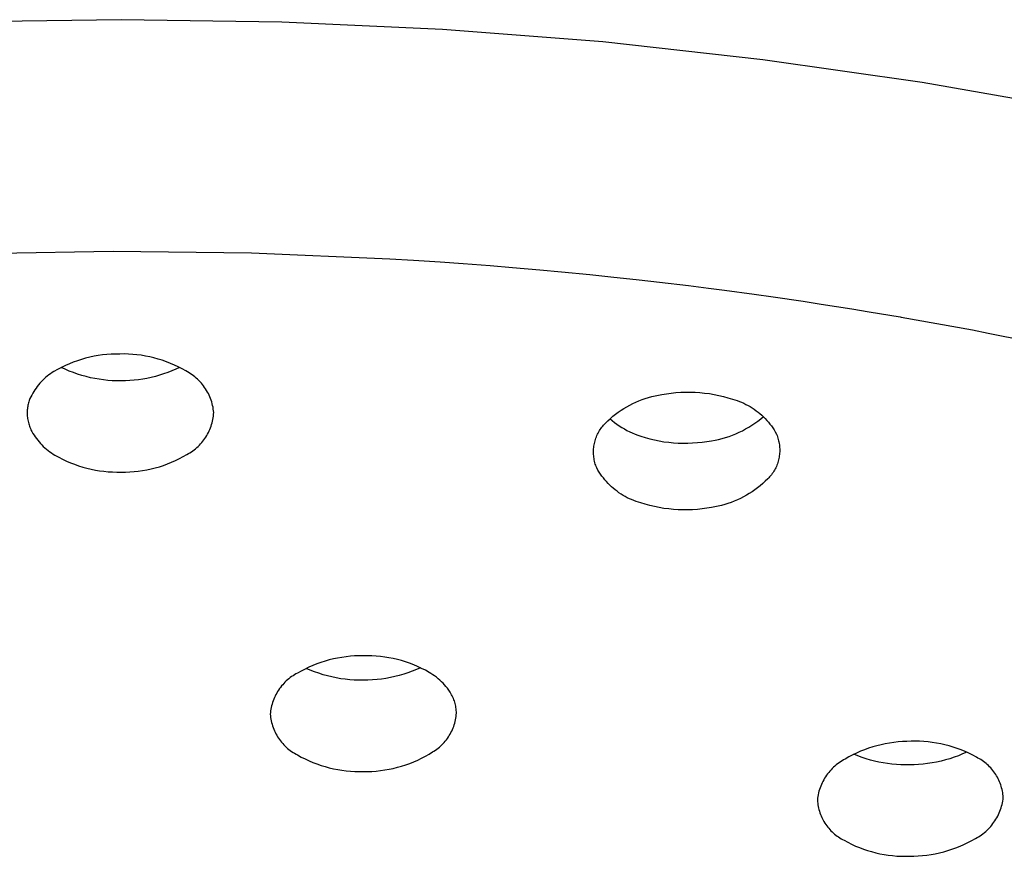
# Model space of a CAD drawing. Units: millimetres. Extents: x -322 to 218, y -728 to 760.
# Drawn here: x 166 to 181, y 684 to 697 of the extents above; entities that cross this region are included whole.
import ezdxf

# ---------------------------------------------------------------- set-up
doc = ezdxf.new("R2010")
doc.units = ezdxf.units.MM
doc.header["$MEASUREMENT"] = 0
doc.layers.add('Default', color=7, linetype='Continuous', true_color=0x000000)

msp = doc.modelspace()

# ---------------------------------------------------------------- linework, layer by layer
at = {"layer": 'Default', "color": 7, "true_color": 0xffffff}
for p, q in [((167.491, 696.881), (165.066, 696.846)), ((169.915, 696.846), (167.491, 696.881)), ((172.338, 696.734), (169.915, 696.846)), ((174.755, 696.545), (172.338, 696.734)), ((177.166, 696.278), (174.755, 696.545)), ((179.566, 695.935), (177.166, 696.278)), ((181.955, 695.515), (179.566, 695.935)), ((165.284, 693.359), (167.371, 693.393)), ((167.371, 693.393), (169.459, 693.366)), ((169.459, 693.366), (171.544, 693.277)), ((171.544, 693.277), (171.901, 693.256)), ((171.901, 693.256), (172.3, 693.23)), ((172.3, 693.23), (172.647, 693.206)), ((172.647, 693.206), (173.054, 693.175)), ((173.054, 693.175), (173.391, 693.147)), ((173.391, 693.147), (173.806, 693.111)), ((173.806, 693.111), (174.133, 693.081)), ((174.133, 693.081), (174.556, 693.04)), ((174.556, 693.04), (174.873, 693.007)), ((174.873, 693.007), (175.303, 692.96)), ((175.303, 692.96), (175.61, 692.925)), ((175.61, 692.925), (176.047, 692.873)), ((176.047, 692.873), (176.345, 692.835)), ((176.345, 692.835), (176.589, 692.804)), ((176.589, 692.804), (177.035, 692.743)), ((177.035, 692.743), (177.32, 692.704)), ((177.32, 692.704), (177.773, 692.638)), ((177.773, 692.638), (178.047, 692.596)), ((178.047, 692.596), (178.506, 692.524)), ((178.506, 692.524), (178.77, 692.481)), ((178.77, 692.481), (179.236, 692.402)), ((179.236, 692.402), (179.251, 692.399)), ((179.251, 692.399), (180.325, 692.205)), ((180.325, 692.205), (180.562, 692.159)), ((180.562, 692.159), (181.638, 691.941)), ((167.277, 691.836), (167.212, 691.829)), ((167.342, 691.841), (167.277, 691.836)), ((167.407, 691.843), (167.342, 691.841)), ((167.471, 691.843), (167.407, 691.843)), ((167.537, 691.844), (167.471, 691.843)), ((167.602, 691.842), (167.537, 691.844)), ((167.667, 691.838), (167.602, 691.842)), ((167.732, 691.832), (167.667, 691.838)), ((167.796, 691.823), (167.732, 691.832)), ((166.712, 691.695), (166.652, 691.669)), ((166.772, 691.719), (166.712, 691.695)), ((166.833, 691.742), (166.772, 691.719)), ((166.895, 691.762), (166.833, 691.742)), ((166.957, 691.779), (166.895, 691.762)), ((167.02, 691.795), (166.957, 691.779)), ((167.084, 691.809), (167.02, 691.795)), ((167.148, 691.82), (167.084, 691.809)), ((167.212, 691.829), (167.148, 691.82)), ((167.861, 691.812), (167.796, 691.823)), ((167.925, 691.799), (167.861, 691.812)), ((167.988, 691.784), (167.925, 691.799)), ((168.051, 691.767), (167.988, 691.784)), ((168.113, 691.748), (168.051, 691.767)), ((168.175, 691.726), (168.113, 691.748)), ((168.235, 691.702), (168.175, 691.726)), ((168.295, 691.677), (168.235, 691.702)), ((166.428, 691.545), (166.403, 691.527)), ((166.454, 691.562), (166.428, 691.545)), ((166.48, 691.578), (166.454, 691.562)), ((166.536, 691.61), (166.48, 691.578)), ((166.594, 691.641), (166.536, 691.61)), ((166.65, 691.613), (166.589, 691.641)), ((166.652, 691.669), (166.594, 691.641)), ((166.711, 691.586), (166.65, 691.613)), ((166.773, 691.562), (166.711, 691.586)), ((166.836, 691.54), (166.773, 691.562)), ((166.9, 691.52), (166.836, 691.54)), ((168.134, 691.542), (168.072, 691.522)), ((168.195, 691.564), (168.134, 691.542)), ((168.256, 691.587), (168.195, 691.564)), ((168.316, 691.613), (168.256, 691.587)), ((168.354, 691.649), (168.295, 691.677)), ((168.375, 691.641), (168.316, 691.613)), ((168.412, 691.619), (168.354, 691.649)), ((168.469, 691.588), (168.412, 691.619)), ((168.493, 691.575), (168.469, 691.588)), ((168.517, 691.561), (168.493, 691.575)), ((168.54, 691.546), (168.517, 691.561)), ((168.562, 691.531), (168.54, 691.546)), ((166.267, 691.402), (166.247, 691.379)), ((166.288, 691.425), (166.267, 691.402)), ((166.31, 691.447), (166.288, 691.425)), ((166.332, 691.468), (166.31, 691.447)), ((166.355, 691.488), (166.332, 691.468)), ((166.379, 691.508), (166.355, 691.488)), ((166.403, 691.527), (166.379, 691.508)), ((166.964, 691.502), (166.9, 691.52)), ((167.029, 691.486), (166.964, 691.502)), ((167.095, 691.473), (167.029, 691.486)), ((167.16, 691.462), (167.095, 691.473)), ((167.227, 691.453), (167.16, 691.462)), ((167.293, 691.446), (167.227, 691.453)), ((167.36, 691.441), (167.293, 691.446)), ((167.426, 691.439), (167.36, 691.441)), ((167.493, 691.439), (167.426, 691.439)), ((167.558, 691.44), (167.493, 691.439)), ((167.623, 691.442), (167.558, 691.44)), ((167.688, 691.447), (167.623, 691.442)), ((167.753, 691.454), (167.688, 691.447)), ((167.818, 691.464), (167.753, 691.454)), ((167.882, 691.475), (167.818, 691.464)), ((167.946, 691.489), (167.882, 691.475)), ((168.009, 691.504), (167.946, 691.489)), ((168.072, 691.522), (168.009, 691.504)), ((168.584, 691.515), (168.562, 691.531)), ((168.605, 691.498), (168.584, 691.515)), ((168.626, 691.481), (168.605, 691.498)), ((168.646, 691.462), (168.626, 691.481)), ((168.665, 691.444), (168.646, 691.462)), ((168.684, 691.424), (168.665, 691.444)), ((168.702, 691.404), (168.684, 691.424)), ((168.72, 691.383), (168.702, 691.404)), ((166.16, 691.252), (166.146, 691.225)), ((166.176, 691.279), (166.16, 691.252)), ((166.193, 691.305), (166.176, 691.279)), ((166.21, 691.33), (166.193, 691.305)), ((166.228, 691.355), (166.21, 691.33)), ((166.247, 691.379), (166.228, 691.355)), ((168.736, 691.361), (168.72, 691.383)), ((168.752, 691.339), (168.736, 691.361)), ((168.767, 691.317), (168.752, 691.339)), ((168.782, 691.294), (168.767, 691.317)), ((168.795, 691.27), (168.782, 691.294)), ((168.808, 691.246), (168.795, 691.27)), ((168.82, 691.222), (168.808, 691.246)), ((175.642, 691.231), (175.713, 691.244)), ((175.713, 691.244), (175.785, 691.254)), ((175.785, 691.254), (175.856, 691.261)), ((175.856, 691.261), (175.928, 691.266)), ((175.928, 691.266), (176, 691.269)), ((176, 691.269), (176.072, 691.269)), ((176.072, 691.269), (176.145, 691.267)), ((176.145, 691.267), (176.216, 691.262)), ((176.216, 691.262), (176.288, 691.255)), ((176.288, 691.255), (176.36, 691.246)), ((176.36, 691.246), (176.431, 691.234)), ((166.092, 691.089), (166.088, 691.072)), ((166.096, 691.107), (166.092, 691.089)), ((166.102, 691.124), (166.096, 691.107)), ((166.107, 691.141), (166.102, 691.124)), ((166.119, 691.17), (166.107, 691.141)), ((166.132, 691.198), (166.119, 691.17)), ((166.146, 691.225), (166.132, 691.198)), ((168.831, 691.197), (168.82, 691.222)), ((168.841, 691.171), (168.831, 691.197)), ((168.85, 691.146), (168.841, 691.171)), ((168.858, 691.12), (168.85, 691.146)), ((168.866, 691.094), (168.858, 691.12)), ((168.872, 691.068), (168.866, 691.094)), ((175.161, 691.074), (175.206, 691.097)), ((175.206, 691.097), (175.253, 691.118)), ((175.253, 691.118), (175.299, 691.138)), ((175.299, 691.138), (175.347, 691.156)), ((175.347, 691.156), (175.395, 691.173)), ((175.395, 691.173), (175.444, 691.188)), ((175.444, 691.188), (175.493, 691.201)), ((175.493, 691.201), (175.542, 691.213)), ((175.542, 691.213), (175.592, 691.223)), ((175.592, 691.223), (175.642, 691.231)), ((176.431, 691.234), (176.501, 691.22)), ((176.501, 691.22), (176.572, 691.203)), ((176.572, 691.203), (176.641, 691.184)), ((176.641, 691.184), (176.71, 691.163)), ((176.71, 691.163), (176.745, 691.153)), ((176.745, 691.153), (176.779, 691.141)), ((176.779, 691.141), (176.813, 691.129)), ((176.813, 691.129), (176.847, 691.115)), ((176.847, 691.115), (176.88, 691.1)), ((176.88, 691.1), (176.912, 691.084)), ((166.077, 691.001), (166.076, 690.983)), ((166.076, 690.983), (166.076, 690.965)), ((166.076, 690.965), (166.076, 690.947)), ((166.076, 690.947), (166.076, 690.927)), ((166.079, 691.019), (166.077, 691.001)), ((166.082, 691.036), (166.079, 691.019)), ((166.084, 691.054), (166.082, 691.036)), ((166.088, 691.072), (166.084, 691.054)), ((168.878, 691.041), (168.872, 691.068)), ((168.882, 691.014), (168.878, 691.041)), ((168.886, 690.987), (168.882, 691.014)), ((168.889, 690.96), (168.886, 690.987)), ((168.887, 690.934), (168.889, 690.96)), ((174.947, 690.937), (174.988, 690.967)), ((174.988, 690.967), (175.03, 690.996)), ((175.03, 690.996), (175.073, 691.023)), ((175.073, 691.023), (175.116, 691.049)), ((175.116, 691.049), (175.161, 691.074)), ((176.912, 691.084), (176.944, 691.068)), ((176.944, 691.068), (176.976, 691.05)), ((176.976, 691.05), (177.007, 691.03)), ((177.007, 691.03), (177.037, 691.01)), ((177.037, 691.01), (177.066, 690.989)), ((177.066, 690.989), (177.095, 690.967)), ((177.095, 690.967), (177.123, 690.944)), ((177.123, 690.944), (177.15, 690.92)), ((166.076, 690.927), (166.078, 690.908)), ((166.078, 690.908), (166.08, 690.888)), ((166.08, 690.888), (166.082, 690.869)), ((166.082, 690.869), (166.085, 690.85)), ((166.085, 690.85), (166.089, 690.831)), ((166.089, 690.831), (166.094, 690.812)), ((166.094, 690.812), (166.099, 690.793)), ((166.099, 690.793), (166.104, 690.774)), ((168.857, 690.781), (168.864, 690.806)), ((168.864, 690.806), (168.87, 690.831)), ((168.87, 690.831), (168.876, 690.857)), ((168.876, 690.857), (168.88, 690.882)), ((168.88, 690.882), (168.884, 690.908)), ((168.884, 690.908), (168.887, 690.934)), ((174.78, 690.787), (174.794, 690.802)), ((174.794, 690.802), (174.831, 690.838)), ((174.831, 690.838), (174.869, 690.872)), ((174.859, 690.869), (174.894, 690.84)), ((174.869, 690.872), (174.907, 690.905)), ((174.894, 690.84), (174.929, 690.812)), ((174.907, 690.905), (174.947, 690.937)), ((174.929, 690.812), (174.965, 690.786)), ((177.001, 690.769), (177.046, 690.799)), ((177.046, 690.799), (177.091, 690.831)), ((177.091, 690.831), (177.134, 690.864)), ((177.134, 690.864), (177.176, 690.899)), ((177.15, 690.92), (177.176, 690.895)), ((177.176, 690.895), (177.202, 690.87)), ((177.202, 690.87), (177.227, 690.843)), ((177.227, 690.843), (177.25, 690.816)), ((177.25, 690.816), (177.273, 690.788)), ((166.104, 690.774), (166.111, 690.756)), ((166.111, 690.756), (166.117, 690.738)), ((166.117, 690.738), (166.125, 690.72)), ((166.125, 690.72), (166.133, 690.702)), ((166.133, 690.702), (166.148, 690.674)), ((166.148, 690.674), (166.164, 690.647)), ((166.164, 690.647), (166.18, 690.62)), ((168.796, 690.637), (168.808, 690.66)), ((168.808, 690.66), (168.819, 690.683)), ((168.819, 690.683), (168.83, 690.707)), ((168.83, 690.707), (168.84, 690.731)), ((168.84, 690.731), (168.848, 690.756)), ((168.848, 690.756), (168.857, 690.781)), ((174.674, 690.633), (174.683, 690.652)), ((174.683, 690.652), (174.693, 690.67)), ((174.693, 690.67), (174.704, 690.688)), ((174.704, 690.688), (174.715, 690.706)), ((174.715, 690.706), (174.727, 690.723)), ((174.727, 690.723), (174.739, 690.74)), ((174.739, 690.74), (174.752, 690.756)), ((174.752, 690.756), (174.766, 690.772)), ((174.766, 690.772), (174.78, 690.787)), ((174.965, 690.786), (175.002, 690.76)), ((175.002, 690.76), (175.04, 690.736)), ((175.04, 690.736), (175.079, 690.713)), ((175.079, 690.713), (175.118, 690.692)), ((175.118, 690.692), (175.159, 690.672)), ((175.159, 690.672), (175.199, 690.653)), ((175.199, 690.653), (175.241, 690.636)), ((176.76, 690.641), (176.81, 690.664)), ((176.81, 690.664), (176.859, 690.687)), ((176.859, 690.687), (176.907, 690.713)), ((176.907, 690.713), (176.954, 690.74)), ((176.954, 690.74), (177.001, 690.769)), ((177.273, 690.788), (177.295, 690.759)), ((177.295, 690.759), (177.316, 690.729)), ((177.316, 690.729), (177.336, 690.699)), ((177.336, 690.699), (177.354, 690.668)), ((177.354, 690.668), (177.372, 690.636)), ((166.18, 690.62), (166.198, 690.594)), ((166.198, 690.594), (166.216, 690.569)), ((166.216, 690.569), (166.235, 690.544)), ((166.235, 690.544), (166.255, 690.52)), ((166.255, 690.52), (166.276, 690.496)), ((166.276, 690.496), (166.298, 690.473)), ((168.69, 690.488), (168.707, 690.508)), ((168.707, 690.508), (168.724, 690.528)), ((168.724, 690.528), (168.739, 690.549)), ((168.739, 690.549), (168.755, 690.57)), ((168.755, 690.57), (168.769, 690.592)), ((168.769, 690.592), (168.783, 690.614)), ((168.783, 690.614), (168.796, 690.637)), ((174.623, 690.474), (174.627, 690.495)), ((174.627, 690.495), (174.632, 690.515)), ((174.632, 690.515), (174.637, 690.535)), ((174.637, 690.535), (174.643, 690.555)), ((174.643, 690.555), (174.65, 690.575)), ((174.65, 690.575), (174.657, 690.595)), ((174.657, 690.595), (174.665, 690.614)), ((174.665, 690.614), (174.674, 690.633)), ((175.241, 690.636), (175.283, 690.62)), ((175.283, 690.62), (175.325, 690.605)), ((175.325, 690.605), (175.394, 690.584)), ((175.394, 690.584), (175.464, 690.565)), ((175.464, 690.565), (175.534, 690.548)), ((175.534, 690.548), (175.604, 690.534)), ((175.604, 690.534), (175.675, 690.522)), ((175.675, 690.522), (175.747, 690.513)), ((175.747, 690.513), (175.819, 690.506)), ((175.819, 690.506), (175.891, 690.501)), ((175.891, 690.501), (175.963, 690.499)), ((175.963, 690.499), (176.035, 690.499)), ((176.035, 690.499), (176.107, 690.502)), ((176.107, 690.502), (176.179, 690.507)), ((176.179, 690.507), (176.25, 690.514)), ((176.25, 690.514), (176.322, 690.524)), ((176.322, 690.524), (176.393, 690.536)), ((176.393, 690.536), (176.447, 690.546)), ((176.447, 690.546), (176.5, 690.557)), ((176.5, 690.557), (176.553, 690.571)), ((176.553, 690.571), (176.606, 690.586)), ((176.606, 690.586), (176.658, 690.602)), ((176.658, 690.602), (176.709, 690.621)), ((176.709, 690.621), (176.76, 690.641)), ((177.372, 690.636), (177.38, 690.617)), ((177.38, 690.617), (177.387, 690.597)), ((177.387, 690.597), (177.394, 690.577)), ((177.394, 690.577), (177.4, 690.557)), ((177.4, 690.557), (177.405, 690.537)), ((177.405, 690.537), (177.409, 690.517)), ((177.409, 690.517), (177.413, 690.496)), ((177.413, 690.496), (177.416, 690.476)), ((166.298, 690.473), (166.32, 690.451)), ((166.32, 690.451), (166.343, 690.43)), ((166.343, 690.43), (166.367, 690.409)), ((166.367, 690.409), (166.391, 690.39)), ((166.391, 690.39), (166.416, 690.371)), ((166.416, 690.371), (166.442, 690.353)), ((166.442, 690.353), (166.468, 690.336)), ((168.507, 690.342), (168.53, 690.355)), ((168.53, 690.355), (168.552, 690.369)), ((168.552, 690.369), (168.573, 690.384)), ((168.573, 690.384), (168.594, 690.4)), ((168.594, 690.4), (168.614, 690.416)), ((168.614, 690.416), (168.634, 690.433)), ((168.634, 690.433), (168.653, 690.451)), ((168.653, 690.451), (168.672, 690.469)), ((168.672, 690.469), (168.69, 690.488)), ((174.614, 690.391), (174.615, 690.412)), ((174.614, 690.37), (174.614, 690.391)), ((174.614, 690.35), (174.614, 690.37)), ((174.615, 690.329), (174.614, 690.35)), ((174.615, 690.412), (174.617, 690.433)), ((174.617, 690.433), (174.62, 690.454)), ((174.62, 690.454), (174.623, 690.474)), ((177.416, 690.476), (177.419, 690.455)), ((177.42, 690.351), (177.418, 690.33)), ((177.419, 690.455), (177.42, 690.434)), ((177.42, 690.434), (177.421, 690.413)), ((177.421, 690.371), (177.42, 690.351)), ((177.421, 690.413), (177.421, 690.392)), ((177.421, 690.392), (177.421, 690.371)), ((166.468, 690.336), (166.495, 690.319)), ((166.495, 690.319), (166.552, 690.288)), ((166.552, 690.288), (166.61, 690.258)), ((166.61, 690.258), (166.669, 690.23)), ((166.669, 690.23), (166.729, 690.205)), ((166.729, 690.205), (166.79, 690.181)), ((168.192, 690.188), (168.253, 690.212)), ((168.253, 690.212), (168.312, 690.238)), ((168.312, 690.238), (168.371, 690.266)), ((168.371, 690.266), (168.428, 690.297)), ((168.428, 690.297), (168.484, 690.329)), ((168.484, 690.329), (168.507, 690.342)), ((174.617, 690.308), (174.615, 690.329)), ((174.619, 690.287), (174.617, 690.308)), ((174.622, 690.267), (174.619, 690.287)), ((174.626, 690.246), (174.622, 690.267)), ((174.63, 690.226), (174.626, 690.246)), ((174.636, 690.205), (174.63, 690.226)), ((174.641, 690.185), (174.636, 690.205)), ((177.392, 690.207), (177.385, 690.188)), ((177.398, 690.227), (177.392, 690.207)), ((177.403, 690.248), (177.398, 690.227)), ((177.408, 690.268), (177.403, 690.248)), ((177.412, 690.288), (177.408, 690.268)), ((177.415, 690.309), (177.412, 690.288)), ((177.418, 690.33), (177.415, 690.309)), ((166.79, 690.181), (166.851, 690.159)), ((166.851, 690.159), (166.914, 690.14)), ((166.914, 690.14), (166.977, 690.123)), ((166.977, 690.123), (167.04, 690.108)), ((167.04, 690.108), (167.104, 690.095)), ((167.104, 690.095), (167.168, 690.084)), ((167.168, 690.084), (167.233, 690.075)), ((167.233, 690.075), (167.298, 690.069)), ((167.298, 690.069), (167.363, 690.065)), ((167.363, 690.065), (167.428, 690.063)), ((167.428, 690.063), (167.493, 690.064)), ((167.493, 690.064), (167.558, 690.064)), ((167.558, 690.064), (167.623, 690.066)), ((167.623, 690.066), (167.688, 690.071)), ((167.688, 690.071), (167.752, 690.078)), ((167.752, 690.078), (167.817, 690.087)), ((167.817, 690.087), (167.881, 690.098)), ((167.881, 690.098), (167.944, 690.112)), ((167.944, 690.112), (168.007, 690.127)), ((168.007, 690.127), (168.07, 690.145)), ((168.07, 690.145), (168.131, 690.165)), ((168.131, 690.165), (168.192, 690.188)), ((174.648, 690.166), (174.641, 690.185)), ((174.655, 690.146), (174.648, 690.166)), ((174.663, 690.127), (174.655, 690.146)), ((174.681, 690.095), (174.663, 690.127)), ((174.7, 690.064), (174.681, 690.095)), ((174.719, 690.034), (174.7, 690.064)), ((177.32, 690.057), (177.308, 690.04)), ((177.331, 690.075), (177.32, 690.057)), ((177.342, 690.093), (177.331, 690.075)), ((177.352, 690.111), (177.342, 690.093)), ((177.361, 690.13), (177.352, 690.111)), ((177.37, 690.149), (177.361, 690.13)), ((177.378, 690.168), (177.37, 690.149)), ((177.385, 690.188), (177.378, 690.168)), ((174.74, 690.004), (174.719, 690.034)), ((174.762, 689.975), (174.74, 690.004)), ((174.785, 689.947), (174.762, 689.975)), ((174.809, 689.92), (174.785, 689.947)), ((174.833, 689.893), (174.809, 689.92)), ((177.204, 689.925), (177.167, 689.891)), ((177.241, 689.961), (177.204, 689.925)), ((177.255, 689.975), (177.241, 689.961)), ((177.269, 689.991), (177.255, 689.975)), ((177.283, 690.007), (177.269, 689.991)), ((177.296, 690.023), (177.283, 690.007)), ((177.308, 690.04), (177.296, 690.023)), ((174.859, 689.867), (174.833, 689.893)), ((174.885, 689.843), (174.859, 689.867)), ((174.912, 689.819), (174.885, 689.843)), ((174.94, 689.796), (174.912, 689.819)), ((174.969, 689.774), (174.94, 689.796)), ((174.998, 689.752), (174.969, 689.774)), ((175.029, 689.732), (174.998, 689.752)), ((177.005, 689.767), (176.962, 689.74)), ((177.047, 689.796), (177.005, 689.767)), ((177.088, 689.826), (177.047, 689.796)), ((177.128, 689.858), (177.088, 689.826)), ((177.167, 689.891), (177.128, 689.858)), ((175.059, 689.713), (175.029, 689.732)), ((175.091, 689.695), (175.059, 689.713)), ((175.123, 689.678), (175.091, 689.695)), ((175.155, 689.662), (175.123, 689.678)), ((175.188, 689.648), (175.155, 689.662)), ((175.222, 689.634), (175.188, 689.648)), ((175.256, 689.622), (175.222, 689.634)), ((175.29, 689.61), (175.256, 689.622)), ((175.325, 689.6), (175.29, 689.61)), ((176.688, 689.606), (176.64, 689.59)), ((176.736, 689.625), (176.688, 689.606)), ((176.783, 689.645), (176.736, 689.625)), ((176.829, 689.666), (176.783, 689.645)), ((176.874, 689.689), (176.829, 689.666)), ((176.919, 689.714), (176.874, 689.689)), ((176.962, 689.74), (176.919, 689.714)), ((175.394, 689.579), (175.325, 689.6)), ((175.464, 689.56), (175.394, 689.579)), ((175.534, 689.543), (175.464, 689.56)), ((175.604, 689.529), (175.534, 689.543)), ((175.676, 689.517), (175.604, 689.529)), ((175.747, 689.508), (175.676, 689.517)), ((175.819, 689.501), (175.747, 689.508)), ((175.891, 689.496), (175.819, 689.501)), ((175.963, 689.494), (175.891, 689.496)), ((176.035, 689.494), (175.963, 689.494)), ((176.107, 689.497), (176.035, 689.494)), ((176.179, 689.502), (176.107, 689.497)), ((176.25, 689.509), (176.179, 689.502)), ((176.322, 689.519), (176.25, 689.509)), ((176.393, 689.531), (176.322, 689.519)), ((176.443, 689.54), (176.393, 689.531)), ((176.493, 689.55), (176.443, 689.54)), ((176.542, 689.561), (176.493, 689.55)), ((176.592, 689.575), (176.542, 689.561)), ((176.64, 689.59), (176.592, 689.575)), ((170.629, 687.232), (170.567, 687.215)), ((170.692, 687.248), (170.629, 687.232)), ((170.756, 687.261), (170.692, 687.248)), ((170.82, 687.272), (170.756, 687.261)), ((170.884, 687.281), (170.82, 687.272)), ((170.949, 687.288), (170.884, 687.281)), ((171.013, 687.293), (170.949, 687.288)), ((171.078, 687.295), (171.013, 687.293)), ((171.143, 687.296), (171.078, 687.295)), ((171.208, 687.296), (171.143, 687.296)), ((171.273, 687.295), (171.208, 687.296)), ((171.337, 687.291), (171.273, 687.295)), ((171.402, 687.285), (171.337, 687.291)), ((171.466, 687.276), (171.402, 687.285)), ((171.53, 687.266), (171.466, 687.276)), ((171.594, 687.253), (171.53, 687.266)), ((171.657, 687.239), (171.594, 687.253)), ((171.719, 687.222), (171.657, 687.239)), ((170.265, 687.096), (170.208, 687.066)), ((170.324, 687.124), (170.265, 687.096)), ((170.343, 687.079), (170.28, 687.106)), ((170.383, 687.15), (170.324, 687.124)), ((170.444, 687.173), (170.383, 687.15)), ((170.505, 687.195), (170.444, 687.173)), ((170.567, 687.215), (170.505, 687.195)), ((171.781, 687.203), (171.719, 687.222)), ((171.842, 687.182), (171.781, 687.203)), ((171.903, 687.159), (171.842, 687.182)), ((171.945, 687.088), (171.881, 687.062)), ((171.962, 687.134), (171.903, 687.159)), ((172.007, 687.116), (171.945, 687.088)), ((172.021, 687.106), (171.962, 687.134)), ((172.079, 687.077), (172.021, 687.106)), ((170.001, 686.933), (169.982, 686.916)), ((170.021, 686.95), (170.001, 686.933)), ((170.042, 686.966), (170.021, 686.95)), ((170.062, 686.981), (170.042, 686.966)), ((170.084, 686.995), (170.062, 686.981)), ((170.106, 687.009), (170.084, 686.995)), ((170.128, 687.022), (170.106, 687.009)), ((170.151, 687.034), (170.128, 687.022)), ((170.208, 687.066), (170.151, 687.034)), ((170.407, 687.054), (170.343, 687.079)), ((170.471, 687.031), (170.407, 687.054)), ((170.537, 687.01), (170.471, 687.031)), ((170.602, 686.992), (170.537, 687.01)), ((170.669, 686.976), (170.602, 686.992)), ((170.736, 686.962), (170.669, 686.976)), ((170.803, 686.95), (170.736, 686.962)), ((170.871, 686.941), (170.803, 686.95)), ((170.939, 686.934), (170.871, 686.941)), ((171.008, 686.929), (170.939, 686.934)), ((171.35, 686.936), (171.281, 686.931)), ((171.418, 686.944), (171.35, 686.936)), ((171.485, 686.954), (171.418, 686.944)), ((171.553, 686.966), (171.485, 686.954)), ((171.62, 686.981), (171.553, 686.966)), ((171.686, 686.998), (171.62, 686.981)), ((171.752, 687.017), (171.686, 686.998)), ((171.817, 687.039), (171.752, 687.017)), ((171.881, 687.062), (171.817, 687.039)), ((172.136, 687.046), (172.079, 687.077)), ((172.164, 687.029), (172.136, 687.046)), ((172.192, 687.01), (172.164, 687.029)), ((172.219, 686.991), (172.192, 687.01)), ((172.246, 686.971), (172.219, 686.991)), ((172.272, 686.95), (172.246, 686.971)), ((172.297, 686.928), (172.272, 686.95)), ((169.88, 686.8), (169.865, 686.778)), ((169.895, 686.82), (169.88, 686.8)), ((169.911, 686.841), (169.895, 686.82)), ((169.928, 686.86), (169.911, 686.841)), ((169.945, 686.879), (169.928, 686.86)), ((169.963, 686.898), (169.945, 686.879)), ((169.982, 686.916), (169.963, 686.898)), ((171.076, 686.927), (171.008, 686.929)), ((171.144, 686.927), (171.076, 686.927)), ((171.213, 686.927), (171.144, 686.927)), ((171.281, 686.931), (171.213, 686.927)), ((172.321, 686.905), (172.297, 686.928)), ((172.345, 686.881), (172.321, 686.905)), ((172.368, 686.857), (172.345, 686.881)), ((172.389, 686.832), (172.368, 686.857)), ((172.411, 686.806), (172.389, 686.832)), ((172.431, 686.779), (172.411, 686.806)), ((169.793, 686.641), (169.784, 686.617)), ((169.803, 686.665), (169.793, 686.641)), ((169.814, 686.688), (169.803, 686.665)), ((169.825, 686.711), (169.814, 686.688)), ((169.838, 686.734), (169.825, 686.711)), ((169.851, 686.756), (169.838, 686.734)), ((169.865, 686.778), (169.851, 686.756)), ((172.443, 686.762), (172.431, 686.779)), ((172.454, 686.745), (172.443, 686.762)), ((172.465, 686.727), (172.454, 686.745)), ((172.475, 686.709), (172.465, 686.727)), ((172.484, 686.691), (172.475, 686.709)), ((172.493, 686.672), (172.484, 686.691)), ((172.501, 686.653), (172.493, 686.672)), ((172.509, 686.634), (172.501, 686.653)), ((169.75, 686.492), (169.746, 686.467)), ((169.755, 686.517), (169.75, 686.492)), ((169.761, 686.543), (169.755, 686.517)), ((169.768, 686.568), (169.761, 686.543)), ((169.775, 686.592), (169.768, 686.568)), ((169.784, 686.617), (169.775, 686.592)), ((172.516, 686.615), (172.509, 686.634)), ((172.522, 686.595), (172.516, 686.615)), ((172.528, 686.575), (172.522, 686.595)), ((172.533, 686.555), (172.528, 686.575)), ((172.537, 686.535), (172.533, 686.555)), ((172.54, 686.514), (172.537, 686.535)), ((172.543, 686.494), (172.54, 686.514)), ((172.545, 686.473), (172.543, 686.494)), ((169.743, 686.441), (169.74, 686.415)), ((169.74, 686.415), (169.743, 686.389)), ((169.746, 686.467), (169.743, 686.441)), ((169.743, 686.389), (169.746, 686.364)), ((169.746, 686.364), (169.75, 686.338)), ((169.75, 686.338), (169.755, 686.313)), ((172.534, 686.331), (172.538, 686.356)), ((172.538, 686.356), (172.542, 686.381)), ((172.542, 686.381), (172.545, 686.406)), ((172.547, 686.453), (172.545, 686.473)), ((172.545, 686.406), (172.547, 686.432)), ((172.547, 686.432), (172.547, 686.453)), ((169.755, 686.313), (169.761, 686.288)), ((169.761, 686.288), (169.768, 686.263)), ((169.768, 686.263), (169.775, 686.239)), ((169.775, 686.239), (169.784, 686.214)), ((169.784, 686.214), (169.793, 686.19)), ((169.793, 686.19), (169.803, 686.167)), ((172.487, 686.185), (172.497, 686.208)), ((172.497, 686.208), (172.506, 686.232)), ((172.506, 686.232), (172.514, 686.256)), ((172.514, 686.256), (172.522, 686.281)), ((172.522, 686.281), (172.528, 686.306)), ((172.528, 686.306), (172.534, 686.331)), ((169.803, 686.167), (169.814, 686.143)), ((169.814, 686.143), (169.826, 686.12)), ((169.826, 686.12), (169.838, 686.098)), ((169.838, 686.098), (169.851, 686.076)), ((169.851, 686.076), (169.865, 686.054)), ((169.865, 686.054), (169.88, 686.033)), ((172.396, 686.031), (172.411, 686.051)), ((172.411, 686.051), (172.426, 686.072)), ((172.426, 686.072), (172.44, 686.094)), ((172.44, 686.094), (172.453, 686.116)), ((172.453, 686.116), (172.465, 686.138)), ((172.465, 686.138), (172.476, 686.161)), ((172.476, 686.161), (172.487, 686.185)), ((169.88, 686.033), (169.895, 686.012)), ((169.895, 686.012), (169.912, 685.992)), ((169.912, 685.992), (169.928, 685.972)), ((169.928, 685.972), (169.946, 685.954)), ((169.946, 685.954), (169.964, 685.935)), ((169.964, 685.935), (169.983, 685.917)), ((169.983, 685.917), (170.002, 685.9)), ((170.002, 685.9), (170.022, 685.884)), ((172.25, 685.888), (172.271, 685.904)), ((172.271, 685.904), (172.291, 685.92)), ((172.291, 685.92), (172.31, 685.937)), ((172.31, 685.937), (172.328, 685.954)), ((172.328, 685.954), (172.346, 685.973)), ((172.346, 685.973), (172.364, 685.991)), ((172.364, 685.991), (172.38, 686.011)), ((172.38, 686.011), (172.396, 686.031)), ((178.761, 685.902), (178.7, 685.88)), ((178.823, 685.922), (178.761, 685.902)), ((178.886, 685.94), (178.823, 685.922)), ((178.949, 685.956), (178.886, 685.94)), ((179.012, 685.969), (178.949, 685.956)), ((179.076, 685.981), (179.012, 685.969)), ((179.141, 685.991), (179.076, 685.981)), ((179.205, 685.998), (179.141, 685.991)), ((179.27, 686.003), (179.205, 685.998)), ((179.335, 686.006), (179.27, 686.003)), ((179.4, 686.007), (179.335, 686.006)), ((179.465, 686.008), (179.4, 686.007)), ((179.529, 686.007), (179.465, 686.008)), ((179.593, 686.004), (179.529, 686.007)), ((179.657, 685.998), (179.593, 686.004)), ((179.721, 685.991), (179.657, 685.998)), ((179.785, 685.981), (179.721, 685.991)), ((179.848, 685.969), (179.785, 685.981)), ((179.91, 685.955), (179.848, 685.969)), ((179.973, 685.938), (179.91, 685.955)), ((180.034, 685.92), (179.973, 685.938)), ((180.095, 685.899), (180.034, 685.92)), ((180.155, 685.877), (180.095, 685.899)), ((170.022, 685.884), (170.042, 685.868)), ((170.042, 685.868), (170.063, 685.853)), ((170.063, 685.853), (170.085, 685.839)), ((170.085, 685.839), (170.107, 685.826)), ((170.107, 685.826), (170.129, 685.813)), ((170.129, 685.813), (170.152, 685.801)), ((170.152, 685.801), (170.209, 685.77)), ((170.209, 685.77), (170.266, 685.741)), ((171.964, 685.723), (172.022, 685.751)), ((172.022, 685.751), (172.08, 685.781)), ((172.08, 685.781), (172.137, 685.813)), ((172.137, 685.813), (172.187, 685.846)), ((172.187, 685.846), (172.208, 685.859)), ((172.208, 685.859), (172.23, 685.873)), ((172.23, 685.873), (172.25, 685.888)), ((178.463, 685.772), (178.406, 685.74)), ((178.521, 685.802), (178.463, 685.772)), ((178.58, 685.83), (178.521, 685.802)), ((178.599, 685.788), (178.538, 685.813)), ((178.639, 685.856), (178.58, 685.83)), ((178.662, 685.765), (178.599, 685.788)), ((178.7, 685.88), (178.639, 685.856)), ((178.724, 685.743), (178.662, 685.765)), ((179.985, 685.745), (179.92, 685.725)), ((180.05, 685.766), (179.985, 685.745)), ((180.115, 685.79), (180.05, 685.766)), ((180.178, 685.816), (180.115, 685.79)), ((180.215, 685.852), (180.155, 685.877)), ((180.241, 685.844), (180.178, 685.816)), ((180.273, 685.826), (180.215, 685.852)), ((180.331, 685.797), (180.273, 685.826)), ((180.388, 685.767), (180.331, 685.797)), ((180.409, 685.755), (180.388, 685.767)), ((180.431, 685.743), (180.409, 685.755)), ((170.266, 685.741), (170.325, 685.713)), ((170.325, 685.713), (170.385, 685.688)), ((170.385, 685.688), (170.445, 685.665)), ((170.445, 685.665), (170.507, 685.644)), ((170.507, 685.644), (170.569, 685.625)), ((170.569, 685.625), (170.631, 685.608)), ((170.631, 685.608), (170.694, 685.594)), ((171.532, 685.586), (171.595, 685.599)), ((171.595, 685.599), (171.658, 685.615)), ((171.658, 685.615), (171.721, 685.632)), ((171.721, 685.632), (171.783, 685.652)), ((171.783, 685.652), (171.844, 685.674)), ((171.844, 685.674), (171.904, 685.698)), ((171.904, 685.698), (171.964, 685.723)), ((178.213, 685.597), (178.195, 685.578)), ((178.232, 685.616), (178.213, 685.597)), ((178.252, 685.634), (178.232, 685.616)), ((178.273, 685.651), (178.252, 685.634)), ((178.294, 685.668), (178.273, 685.651)), ((178.315, 685.684), (178.294, 685.668)), ((178.337, 685.699), (178.315, 685.684)), ((178.36, 685.713), (178.337, 685.699)), ((178.383, 685.727), (178.36, 685.713)), ((178.406, 685.74), (178.383, 685.727)), ((178.788, 685.724), (178.724, 685.743)), ((178.852, 685.708), (178.788, 685.724)), ((178.917, 685.693), (178.852, 685.708)), ((178.982, 685.68), (178.917, 685.693)), ((179.047, 685.67), (178.982, 685.68)), ((179.113, 685.661), (179.047, 685.67)), ((179.179, 685.655), (179.113, 685.661)), ((179.245, 685.651), (179.179, 685.655)), ((179.312, 685.65), (179.245, 685.651)), ((179.378, 685.65), (179.312, 685.65)), ((179.446, 685.652), (179.378, 685.65)), ((179.515, 685.655), (179.446, 685.652)), ((179.583, 685.661), (179.515, 685.655)), ((179.651, 685.67), (179.583, 685.661)), ((179.719, 685.68), (179.651, 685.67)), ((179.786, 685.693), (179.719, 685.68)), ((179.853, 685.708), (179.786, 685.693)), ((179.92, 685.725), (179.853, 685.708)), ((180.452, 685.731), (180.431, 685.743)), ((180.473, 685.717), (180.452, 685.731)), ((180.493, 685.703), (180.473, 685.717)), ((180.512, 685.688), (180.493, 685.703)), ((180.531, 685.673), (180.512, 685.688)), ((180.55, 685.657), (180.531, 685.673)), ((180.568, 685.64), (180.55, 685.657)), ((180.585, 685.623), (180.568, 685.64)), ((180.602, 685.605), (180.585, 685.623)), ((180.619, 685.586), (180.602, 685.605)), ((170.694, 685.594), (170.758, 685.581)), ((170.758, 685.581), (170.822, 685.571)), ((170.822, 685.571), (170.886, 685.562)), ((170.886, 685.562), (170.95, 685.556)), ((170.95, 685.556), (171.015, 685.552)), ((171.015, 685.552), (171.08, 685.551)), ((171.08, 685.551), (171.144, 685.551)), ((171.144, 685.551), (171.209, 685.552)), ((171.209, 685.552), (171.274, 685.554)), ((171.274, 685.554), (171.339, 685.559)), ((171.339, 685.559), (171.403, 685.566)), ((171.403, 685.566), (171.468, 685.575)), ((171.468, 685.575), (171.532, 685.586)), ((178.098, 685.45), (178.084, 685.427)), ((178.112, 685.472), (178.098, 685.45)), ((178.127, 685.495), (178.112, 685.472)), ((178.143, 685.516), (178.127, 685.495)), ((178.159, 685.537), (178.143, 685.516)), ((178.177, 685.558), (178.159, 685.537)), ((178.195, 685.578), (178.177, 685.558)), ((180.634, 685.567), (180.619, 685.586)), ((180.649, 685.548), (180.634, 685.567)), ((180.663, 685.528), (180.649, 685.548)), ((180.677, 685.507), (180.663, 685.528)), ((180.69, 685.486), (180.677, 685.507)), ((180.702, 685.465), (180.69, 685.486)), ((180.714, 685.443), (180.702, 685.465)), ((178.029, 685.305), (178.021, 685.279)), ((178.039, 685.33), (178.029, 685.305)), ((178.049, 685.355), (178.039, 685.33)), ((178.06, 685.379), (178.049, 685.355)), ((178.072, 685.403), (178.06, 685.379)), ((178.084, 685.427), (178.072, 685.403)), ((180.724, 685.421), (180.714, 685.443)), ((180.734, 685.398), (180.724, 685.421)), ((180.743, 685.375), (180.734, 685.398)), ((180.752, 685.352), (180.743, 685.375)), ((180.759, 685.329), (180.752, 685.352)), ((180.766, 685.305), (180.759, 685.329)), ((180.772, 685.281), (180.766, 685.305)), ((177.995, 685.175), (177.991, 685.149)), ((178, 685.201), (177.995, 685.175)), ((178.006, 685.228), (178, 685.201)), ((178.013, 685.253), (178.006, 685.228)), ((178.021, 685.279), (178.013, 685.253)), ((180.777, 685.257), (180.772, 685.281)), ((180.782, 685.233), (180.777, 685.257)), ((180.785, 685.209), (180.782, 685.233)), ((180.788, 685.184), (180.785, 685.209)), ((180.787, 685.133), (180.79, 685.16)), ((180.79, 685.16), (180.788, 685.184)), ((177.991, 685.149), (177.988, 685.122)), ((177.988, 685.122), (177.99, 685.097)), ((177.99, 685.097), (177.993, 685.073)), ((177.993, 685.073), (177.996, 685.049)), ((177.996, 685.049), (178.001, 685.024)), ((178.001, 685.024), (178.006, 685)), ((180.749, 684.977), (180.758, 685.003)), ((180.758, 685.003), (180.765, 685.028)), ((180.765, 685.028), (180.772, 685.054)), ((180.772, 685.054), (180.778, 685.08)), ((180.778, 685.08), (180.783, 685.107)), ((180.783, 685.107), (180.787, 685.133)), ((178.006, 685), (178.012, 684.977)), ((178.012, 684.977), (178.019, 684.953)), ((178.019, 684.953), (178.026, 684.929)), ((178.026, 684.929), (178.035, 684.906)), ((178.035, 684.906), (178.044, 684.884)), ((178.044, 684.884), (178.054, 684.861)), ((178.054, 684.861), (178.065, 684.839)), ((180.68, 684.832), (180.694, 684.855)), ((180.694, 684.855), (180.707, 684.879)), ((180.707, 684.879), (180.718, 684.903)), ((180.718, 684.903), (180.729, 684.927)), ((180.729, 684.927), (180.74, 684.952)), ((180.74, 684.952), (180.749, 684.977)), ((178.065, 684.839), (178.076, 684.817)), ((178.076, 684.817), (178.088, 684.796)), ((178.088, 684.796), (178.101, 684.775)), ((178.101, 684.775), (178.115, 684.754)), ((178.115, 684.754), (178.129, 684.734)), ((178.129, 684.734), (178.144, 684.715)), ((178.144, 684.715), (178.16, 684.696)), ((180.584, 684.704), (180.602, 684.724)), ((180.602, 684.724), (180.619, 684.744)), ((180.619, 684.744), (180.635, 684.766)), ((180.635, 684.766), (180.651, 684.787)), ((180.651, 684.787), (180.666, 684.809)), ((180.666, 684.809), (180.68, 684.832)), ((178.16, 684.696), (178.176, 684.677)), ((178.176, 684.677), (178.193, 684.659)), ((178.193, 684.659), (178.21, 684.642)), ((178.21, 684.642), (178.228, 684.625)), ((178.228, 684.625), (178.247, 684.609)), ((178.247, 684.609), (178.266, 684.594)), ((178.266, 684.594), (178.286, 684.579)), ((178.286, 684.579), (178.306, 684.565)), ((178.306, 684.565), (178.326, 684.551)), ((180.395, 684.555), (180.418, 684.568)), ((180.418, 684.568), (180.441, 684.583)), ((180.441, 684.583), (180.463, 684.598)), ((180.463, 684.598), (180.485, 684.614)), ((180.485, 684.614), (180.506, 684.631)), ((180.506, 684.631), (180.526, 684.648)), ((180.526, 684.648), (180.546, 684.666)), ((180.546, 684.666), (180.565, 684.685)), ((180.565, 684.685), (180.584, 684.704)), ((178.326, 684.551), (178.347, 684.538)), ((178.347, 684.538), (178.369, 684.526)), ((178.369, 684.526), (178.391, 684.515)), ((178.391, 684.515), (178.447, 684.485)), ((178.447, 684.485), (178.505, 684.456)), ((178.505, 684.456), (178.563, 684.429)), ((178.563, 684.429), (178.623, 684.405)), ((180.078, 684.402), (180.139, 684.426)), ((180.139, 684.426), (180.198, 684.452)), ((180.198, 684.452), (180.257, 684.48)), ((180.257, 684.48), (180.315, 684.51)), ((180.315, 684.51), (180.372, 684.542)), ((180.372, 684.542), (180.395, 684.555)), ((178.623, 684.405), (178.683, 684.382)), ((178.683, 684.382), (178.744, 684.362)), ((178.744, 684.362), (178.806, 684.344)), ((178.806, 684.344), (178.868, 684.327)), ((178.868, 684.327), (178.93, 684.313)), ((178.93, 684.313), (178.994, 684.301)), ((178.994, 684.301), (179.057, 684.291)), ((179.057, 684.291), (179.121, 684.284)), ((179.121, 684.284), (179.185, 684.278)), ((179.185, 684.278), (179.249, 684.275)), ((179.249, 684.275), (179.314, 684.274)), ((179.314, 684.274), (179.378, 684.275)), ((179.378, 684.275), (179.443, 684.276)), ((179.443, 684.276), (179.508, 684.279)), ((179.508, 684.279), (179.573, 684.284)), ((179.573, 684.284), (179.637, 684.291)), ((179.637, 684.291), (179.702, 684.301)), ((179.702, 684.301), (179.766, 684.312)), ((179.766, 684.312), (179.83, 684.326)), ((179.83, 684.326), (179.893, 684.342)), ((179.893, 684.342), (179.955, 684.36)), ((179.955, 684.36), (180.017, 684.38)), ((180.017, 684.38), (180.078, 684.402))]:
    msp.add_line(p, q, dxfattribs=at)

doc.saveas('drawing.dxf')
